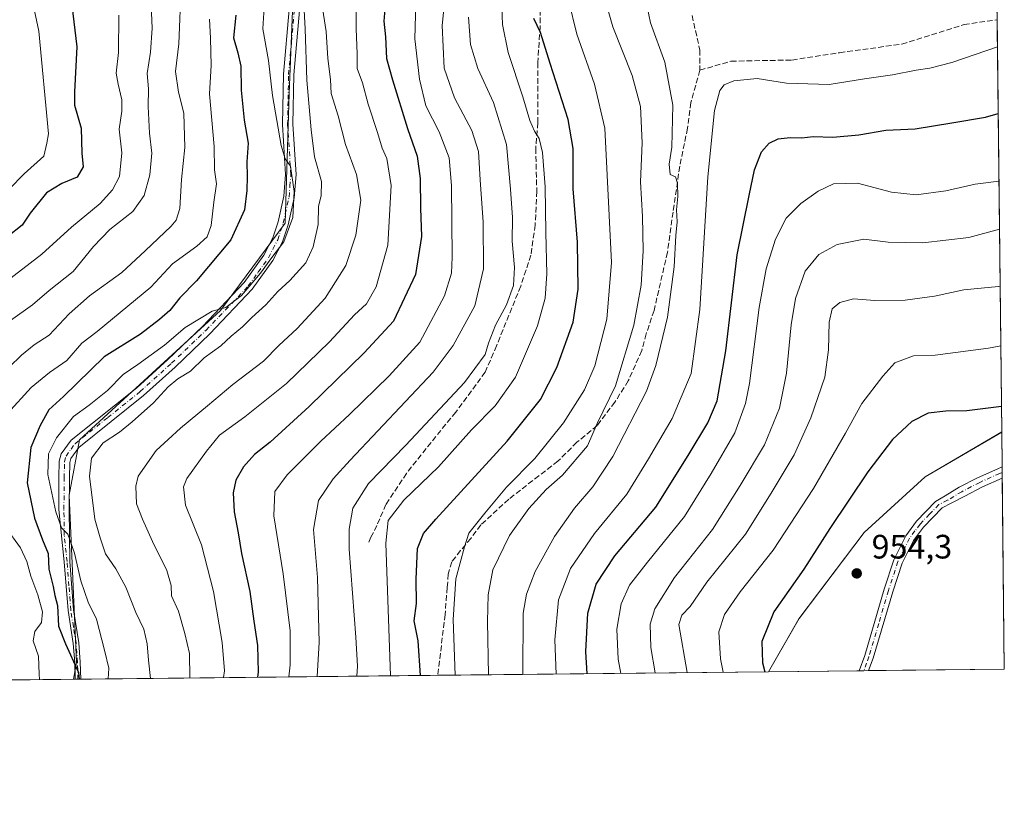
# Model space of a CAD drawing. Units: metres. Extents: x 573435 to 576877, y 4719557 to 4721918.
# Drawn here: x 576585 to 576877, y 4719568 to 4719797 of the extents above; entities that cross this region are included whole.
import ezdxf

# ---------------------------------------------------------------- set-up
doc = ezdxf.new("R2010")
doc.units = ezdxf.units.M
doc.header["$MEASUREMENT"] = 0
doc.linetypes.add('DGN Style 3', pattern=[2.307223458686699, 1.648016756204785, -0.6592067024819142])
doc.linetypes.add('DGN Style 4', pattern=[2.6384748266838614, 1.318413404963828, -0.6592067024819142, 0.001648016756204785, -0.6592067024819142])
for name, color, linetype, lineweight in [('Arbolado forestal CxS', 92, 'Continuous', 0), ('Camino Cxs', 7, 'Continuous', 0), ('Camino eje', 30, 'DGN Style 4', 13), ('Comarca CxS', 21, 'Continuous', 0), ('Comunidad Autónoma CxS', 142, 'Continuous', 0), ('Cultivos leñosos CxS', 92, 'Continuous', 0), ('Curva de nivel maestra', 30, 'Continuous', 30), ('Curva de nivel normal', 30, 'Continuous', 0), ('Matorral CxS', 135, 'Continuous', 0), ('Municipio', 91, 'Continuous', 13), ('Municipio CxS', 4, 'Continuous', 0), ('Provincia CxS', 1, 'Continuous', 0), ('Punto de cota en terreno', 7, 'Continuous', 0), ('Rótulo de punto de cota en terreno', 7, 'Continuous', 0), ('Senda', 7, 'DGN Style 3', 0)]:
    doc.layers.add(name, color=color, linetype=linetype, lineweight=lineweight)
doc.styles.add('Style-Arial', font='txt')

# ---------------------------------------------------------------- blocks, each defined once
blk = doc.blocks.new('*U9')
at = {"layer": 'Arbolado forestal CxS', "color": 92, "linetype": 'Continuous', "lineweight": 0}
blk.add_polyline3d([(576867.7795000002, 4720406.801300001, 691.4036999999954), (576872.5670999996, 4719974.3488, 846.9435999999987), (576830.6382999998, 4719974.349500001, 852.6540999999999), (576805.8585000001, 4719978.854900001, 856.3649000000006), (576773.1958999997, 4719995.749500001, 860.9330999999949), (576768.7175000003, 4719996.0131, 861.6426999999967), (576754.0481000004, 4719996.876700001, 863.1535000000005), (576720.2578999996, 4719976.6041, 866.772100000002), (576669.5711000003, 4719921.4165, 874.1616000000067), (576659.4341000002, 4719916.911499999, 873.845100000006), (576659.4335000003, 4719891.007300001, 870.9734000000027), (576667.3173000002, 4719829.061699999, 860.6258999999991), (576665.0632999997, 4719775.000499999, 856.8271999999997), (576663.9364999998, 4719736.7071, 854.4959999999993), (576644.7880999995, 4719710.803300001, 854.5669999999956), (576603.1124999998, 4719672.510500001, 857.3377999999939), (576599.9863, 4719656.146500001, 856.2026000000042), (576602.2373000003, 4719606.590100001, 849.9333000000044), (576601.3251999998, 4719601.665200001, 849.3341999999976), (576236.7463999996, 4719597.712900001, 758.6251000000047)], dxfattribs=at)
blk = doc.blocks.new('5PATER')
at = {"layer": 'Cultivos leñosos CxS', "linetype": 'Continuous', "lineweight": 0}
h = blk.add_hatch(color=51, dxfattribs=at)
edge = h.paths.add_edge_path()
edge.add_ellipse((0, 0), major_axis=(-0.1095731443231308, -0.1110710700762829), ratio=0.9994222409660322, start_angle=0, end_angle=360)

msp = doc.modelspace()

# ---------------------------------------------------------------- linework, layer by layer
at = {"layer": 'Arbolado forestal CxS', "color": 92, "linetype": 'Continuous', "lineweight": 0, "extrusion": (-0.003300745470855679, 0.2981227525616418, 0.9545218329008545), "elevation": 1406050.469878481, "flags": 128}
msp.add_lwpolyline([(-629092.4630526409, -4498537.92551702), (-629092.4630526409, -4498503.367039146)], dxfattribs=at)
at = {"layer": 'Arbolado forestal CxS', "color": 92, "linetype": 'Continuous', "lineweight": 0, "extrusion": (-0.003003622460021336, 0.2713057390537112, 0.9624885319881155), "elevation": 1279658.324694972, "flags": 128}
msp.add_lwpolyline([(-629088.7927641874, -4536076.460668957), (-629088.7927641874, -4535949.65689445)], dxfattribs=at)
at = {"layer": 'Arbolado forestal CxS', "color": 92, "linetype": 'Continuous', "lineweight": 0, "extrusion": (-0.2414166753564823, -0.002617132774026114, 0.9704180230580357), "elevation": -150728.7899189894, "flags": 128}
msp.add_lwpolyline([(-4713073.951038743, 609363.9730729235), (-4713073.951038743, 608988.2584699232)], dxfattribs=at)
at = {"layer": 'Arbolado forestal CxS', "color": 92, "linetype": 'Continuous', "lineweight": 0, "extrusion": (-0.3709125069569335, -0.003983266414555776, 0.9286592732383571), "elevation": -231879.3317667862, "flags": 128}
msp.add_lwpolyline([(-4713137.714887723, 582816.5576493884), (-4713137.714887723, 582816.0462375095)], dxfattribs=at)
at = {"layer": 'Arbolado forestal CxS', "color": 92, "linetype": 'Continuous', "lineweight": 0, "extrusion": (-0.3729190603634507, -0.00407236765066608, 0.9278549403001305), "elevation": -233457.5197158074, "flags": 128}
msp.add_lwpolyline([(-4713024.027322952, 583106.6906320768), (-4713024.027322952, 583105.8122096439)], dxfattribs=at)
at = {"layer": 'Arbolado forestal CxS', "color": 92, "linetype": 'Continuous', "lineweight": 0, "extrusion": (-0.3840097993263293, -0.004193481961174352, 0.9233194943953007), "elevation": -240427.93456395, "flags": 128}
msp.add_lwpolyline([(-4713024.026146322, 580268.2741561616), (-4713024.026146322, 580267.3914188221)], dxfattribs=at)
at = {"layer": 'Arbolado forestal CxS', "color": 92, "linetype": 'Continuous', "lineweight": 0, "extrusion": (-0.4363813066872919, -0.004730204609024636, 0.8997493986317794), "elevation": -273178.6815341264, "flags": 128}
msp.add_lwpolyline([(-4713074.6514566, 565283.8272620069), (-4713074.651456601, 565166.4095608136)], dxfattribs=at)
at = {"layer": 'Arbolado forestal CxS', "color": 92, "linetype": 'Continuous', "lineweight": 0, "extrusion": (-0.4461383160203584, -0.004836209962718699, 0.8949509562270523), "elevation": -279310.2659555654, "flags": 128}
msp.add_lwpolyline([(-4713074.309327823, 562391.6008899125), (-4713074.309327822, 562282.311385813)], dxfattribs=at)
at = {"layer": 'Arbolado forestal CxS', "color": 92, "linetype": 'Continuous', "lineweight": 0}
msp.add_polyline3d([(576872.5670999996, 4719974.3488, 846.9435999999987), (576875.8827999998, 4719674.855000001, 951.8736000000064), (576853.2801000001, 4719661.6303, 953.8660999999993), (576835.1794999996, 4719645.139699999, 952.633799999996), (576815.9294999996, 4719619.610099999, 952.4594999999972), (576806.8734999998, 4719603.8935, 950.1935999999987), (576601.3251999998, 4719601.665200001, 849.3341999999976), (576602.2373000003, 4719606.590100001, 849.9333000000044), (576599.9863, 4719656.146500001, 856.2026000000042), (576603.1124999998, 4719672.510500001, 857.3377999999939), (576644.7880999995, 4719710.803300001, 854.5669999999956), (576663.9364999998, 4719736.7071, 854.4959999999993), (576665.0632999997, 4719775.000499999, 856.8271999999997), (576667.3173000002, 4719829.061699999, 860.6258999999991), (576659.4335000003, 4719891.007300001, 870.9734000000027), (576659.4341000002, 4719916.911499999, 873.845100000006), (576669.5711000003, 4719921.4165, 874.1616000000067), (576720.2578999996, 4719976.6041, 866.772100000002), (576754.0481000004, 4719996.876700001, 863.1535000000005), (576768.7175000003, 4719996.0131, 861.6426999999967), (576773.1958999997, 4719995.749500001, 860.9330999999949), (576805.8585000001, 4719978.854900001, 856.3649000000006), (576830.6382999998, 4719974.349500001, 852.6540999999999)], close=True, dxfattribs=at)
for points in [[(576872.5670999996, 4719974.3488, 846.9435999999987), (576830.6382999998, 4719974.349500001, 852.6540999999999), (576805.8585000001, 4719978.854900001, 856.3649000000006), (576773.1958999997, 4719995.749500001, 860.9330999999949), (576768.7175000003, 4719996.0131, 861.6426999999967), (576754.0481000004, 4719996.876700001, 863.1535000000005), (576720.2578999996, 4719976.6041, 866.772100000002), (576669.5711000003, 4719921.4165, 874.1616000000067), (576659.4341000002, 4719916.911499999, 873.845100000006), (576659.4335000003, 4719891.007300001, 870.9734000000027), (576667.3173000002, 4719829.061699999, 860.6258999999991), (576665.0632999997, 4719775.000499999, 856.8271999999997), (576663.9364999998, 4719736.7071, 854.4959999999993), (576644.7880999995, 4719710.803300001, 854.5669999999956), (576603.1124999998, 4719672.510500001, 857.3377999999939), (576599.9863, 4719656.146500001, 856.2026000000042), (576602.2373000003, 4719606.590100001, 849.9333000000044), (576601.3252999998, 4719601.665300001, 849.3341999999976)], [(576872.5670999996, 4719974.3488, 846.9435999999987), (576830.6382999998, 4719974.349500001, 852.6540999999999), (576805.8585000001, 4719978.854900001, 856.3649000000006), (576773.1958999997, 4719995.749500001, 860.9330999999949), (576768.7175000003, 4719996.0131, 861.6426999999967), (576754.0481000004, 4719996.876700001, 863.1535000000005), (576720.2578999996, 4719976.6041, 866.772100000002), (576669.5711000003, 4719921.4165, 874.1616000000067), (576659.4341000002, 4719916.911499999, 873.845100000006), (576659.4335000003, 4719891.007300001, 870.9734000000027), (576667.3173000002, 4719829.061699999, 860.6258999999991), (576665.0632999997, 4719775.000499999, 856.8271999999997), (576663.9364999998, 4719736.7071, 854.4959999999993), (576644.7880999995, 4719710.803300001, 854.5669999999956), (576603.1124999998, 4719672.510500001, 857.3377999999939), (576599.9863, 4719656.146500001, 856.2026000000042), (576602.2373000003, 4719606.590100001, 849.9333000000044), (576601.3252999998, 4719601.665300001, 849.3341999999976)], [(576875.8827999998, 4719674.855000001, 951.8736000000064), (576853.2801000001, 4719661.6303, 953.8660999999993), (576835.1794999996, 4719645.139699999, 952.633799999996), (576815.9294999996, 4719619.610099999, 952.4594999999972), (576806.8734999998, 4719603.8936, 950.1935999999987)]]:
    msp.add_polyline3d(points, dxfattribs=at)
at = {"layer": 'Camino Cxs', "color": 7, "linetype": 'Continuous', "lineweight": 0, "extrusion": (0.0003849210281449393, -0.03472611916469876, 0.9993967923120233), "elevation": -162720.9177255669, "flags": 128}
msp.add_lwpolyline([(629152.3821102903, 4710170.817666215), (629152.3821102903, 4710167.47744631)], dxfattribs=at)
at = {"layer": 'Camino Cxs', "color": 7, "linetype": 'Continuous', "lineweight": 0, "extrusion": (-0.6742147965770495, -0.007486679954603555, 0.7384973647209753), "elevation": -423455.8903389393, "flags": 128}
msp.add_lwpolyline([(-4712908.359359387, 465072.3086288404), (-4712908.359359387, 465070.1013081787)], dxfattribs=at)
at = {"layer": 'Camino Cxs', "color": 7, "linetype": 'Continuous', "lineweight": 0, "extrusion": (0.3894859753572524, 0.004228402951931443, 0.9210226900616977), "elevation": 245506.0579581551, "flags": 128}
msp.add_lwpolyline([(4713064.131150615, -578064.4447062158), (4713064.131150615, -578061.4042110763)], dxfattribs=at)
at = {"layer": 'Camino Cxs', "color": 7, "linetype": 'Continuous', "lineweight": 0}
for points in [[(576668.1700999998, 4719799.620100001, 865.7951999999933), (576666.4700999996, 4719780.5801, 864.0522999999957), (576666.1801000005, 4719765.950099999, 865.2559000000037), (576667.1601, 4719751.050100001, 863.7372000000032), (576666.5900999998, 4719744.1801, 863.0338000000047), (576664.8501000004, 4719736.220100001, 862.1671999999963), (576663.1300999997, 4719731.120100001, 862.790599999993), (576660.3000999996, 4719725.590100001, 864.7504000000046), (576654.2001, 4719717.090100001, 864.6551000000036), (576641.6401000004, 4719703.9001, 865.9562000000006), (576631.3501000004, 4719694.0801, 865.2342000000064), (576622.0100999996, 4719685.620100001, 866.547200000001), (576602.8800999997, 4719670.300100001, 863.2210000000051), (576600.5100999996, 4719667.050100001, 862.7501000000049), (576600.1700999998, 4719665.790100001, 862.2164000000049), (576600.0900999998, 4719661.2301, 861.8701000000001), (576600.0201000003, 4719652.030099999, 861.4484999999986), (576600.2100999998, 4719636.540100001, 859.8396000000067), (576601.2901, 4719622.190099999, 857.6113000000041), (576602.8701, 4719612.440099999, 859.0203999999941), (576603.3201000001, 4719606.710100001, 856.532800000001), (576603.4301000005, 4719601.690099999, 856.9040999999999), (576603.4301000005, 4719601.687999999, 856.9040999999999), (576601.8000999996, 4719601.670299999, 855.4156999999979), (576601.6901000004, 4719606.630100001, 854.9406000000017), (576601.2500999998, 4719612.2501, 856.9566999999952), (576599.6801000005, 4719622.0001, 855.922900000005), (576598.5900999998, 4719636.420100001, 857.4726999999986), (576596.9301000005, 4719651.880100001, 857.8411999999954), (576597.0000999998, 4719661.270099999, 857.920299999998), (576597.0900999998, 4719666.2301, 858.4480999999943), (576597.6801000005, 4719668.4101, 858.748900000006), (576600.6201, 4719672.450099999, 859.6015999999945), (576620.0100999996, 4719687.970100001, 861.7407999999997), (576629.2500999998, 4719696.340100001, 860.2105000000012), (576639.4600999998, 4719706.0801, 860.5341999999946), (576651.8201000001, 4719719.0601, 859.5084000000062), (576657.6501000002, 4719727.200099999, 859.5133999999963), (576660.2801000001, 4719732.3201, 859.438500000004), (576661.8701, 4719737.050100001, 857.7988999999944), (576663.5301000001, 4719744.640100001, 859.0475000000006), (576664.0601000004, 4719751.0801, 859.8399000000064), (576663.0900999998, 4719765.880100001, 861.7706999999937), (576663.3800999997, 4719780.7501, 859.4250999999931), (576665.1001000004, 4719799.950099999, 863.2939000000043)], [(576601.8000999996, 4719601.670299999, 855.4156999999979), (576601.6901000004, 4719606.630100001, 854.9406000000017), (576601.2500999998, 4719612.2501, 856.9566999999952), (576599.6801000005, 4719622.0001, 855.922900000005), (576598.5900999998, 4719636.420100001, 857.4726999999986), (576596.9301000005, 4719651.880100001, 857.8411999999954), (576597.0000999998, 4719661.270099999, 857.920299999998), (576597.0900999998, 4719666.2301, 858.4480999999943), (576597.6801000005, 4719668.4101, 858.748900000006), (576600.6201, 4719672.450099999, 859.6015999999945), (576620.0100999996, 4719687.970100001, 861.7407999999997), (576629.2500999998, 4719696.340100001, 860.2105000000012), (576639.4600999998, 4719706.0801, 860.5341999999946), (576651.8201000001, 4719719.0601, 859.5084000000062), (576657.6501000002, 4719727.200099999, 859.5133999999963), (576660.2801000001, 4719732.3201, 859.438500000004), (576661.8701, 4719737.050100001, 857.7988999999944), (576663.5301000001, 4719744.640100001, 859.0475000000006), (576664.0601000004, 4719751.0801, 859.8399000000064), (576663.0900999998, 4719765.880100001, 861.7706999999937), (576663.3800999997, 4719780.7501, 859.4250999999931), (576665.1001000004, 4719799.950099999, 863.2939000000043)], [(576668.1700999998, 4719799.620100001, 865.7951999999933), (576666.4700999996, 4719780.5801, 864.0522999999957), (576666.1801000005, 4719765.950099999, 865.2559000000037), (576667.1601, 4719751.050100001, 863.7372000000032), (576666.5900999998, 4719744.1801, 863.0338000000047), (576664.8501000004, 4719736.220100001, 862.1671999999963), (576663.1300999997, 4719731.120100001, 862.790599999993), (576660.3000999996, 4719725.590100001, 864.7504000000046), (576654.2001, 4719717.090100001, 864.6551000000036), (576641.6401000004, 4719703.9001, 865.9562000000006), (576631.3501000004, 4719694.0801, 865.2342000000064), (576622.0100999996, 4719685.620100001, 866.547200000001), (576602.8800999997, 4719670.300100001, 863.2210000000051), (576600.5100999996, 4719667.050100001, 862.7501000000049), (576600.1700999998, 4719665.790100001, 862.2164000000049), (576600.0900999998, 4719661.2301, 861.8701000000001), (576600.0201000003, 4719652.030099999, 861.4484999999986), (576600.2100999998, 4719636.540100001, 859.8396000000067), (576601.2901, 4719622.190099999, 857.6113000000041), (576602.8701, 4719612.440099999, 859.0203999999941), (576603.3201000001, 4719606.710100001, 856.532800000001), (576603.4301000005, 4719601.6884, 856.903999999995)], [(576833.7216999996, 4719604.1845, 956.5724999999949), (576835.3602, 4719608.720100001, 956.4179000000004), (576841.1300999997, 4719628.3101, 954.5595999999933), (576843.9700999996, 4719637.020099999, 954.0531999999948), (576847.5000999998, 4719644.120100001, 953.967499999999), (576850.7301000003, 4719648.440099999, 953.985400000005), (576856.3400999998, 4719654.270099999, 953.8797999999952), (576859.1275000004, 4719655.962099999, 953.7691000000051), (576863.3515, 4719658.496300001, 953.6201000000001), (576868.7232999997, 4719661.2897, 953.4603999999963), (576874.7012, 4719663.958500001, 953.3058000000019), (576875.9972000001, 4719664.513900001, 953.2378999999928)], [(576876.0341999996, 4719661.175899999, 953.1218999999984), (576870.2346999999, 4719658.5869, 953.321299999996), (576865.0232999995, 4719655.876900001, 953.4688000000025), (576860.9682999998, 4719653.744700001, 953.5947000000016), (576858.2911, 4719652.441500001, 953.6800999999978), (576852.7401000002, 4719646.7301, 953.790599999993), (576849.7500999998, 4719642.7401, 953.7918000000063), (576846.4101, 4719636.020099999, 953.8142999999982), (576843.6401000004, 4719627.530099999, 953.9670999999945), (576837.8501000004, 4719607.9101, 954.9768999999943), (576836.5219000002, 4719604.2149, 955.3882000000013)]]:
    msp.add_polyline3d(points, dxfattribs=at)
msp.add_polyline3d([(576836.5219000002, 4719604.2149, 955.3882000000013), (576833.7216999996, 4719604.1845, 956.5724999999949), (576835.3602, 4719608.720100001, 956.4179000000004), (576841.1300999997, 4719628.3101, 954.5595999999933), (576843.9700999996, 4719637.020099999, 954.0531999999948), (576847.5000999998, 4719644.120100001, 953.967499999999), (576850.7301000003, 4719648.440099999, 953.985400000005), (576856.3400999998, 4719654.270099999, 953.8797999999952), (576859.1275000004, 4719655.962099999, 953.7691000000051), (576863.3515, 4719658.496300001, 953.6201000000001), (576868.7232999997, 4719661.2897, 953.4603999999963), (576874.7012, 4719663.958500001, 953.3058000000019), (576875.9972999999, 4719664.513900001, 953.2378999999928), (576876.0341999996, 4719661.175899999, 953.1218999999984), (576870.2346999999, 4719658.5869, 953.321299999996), (576865.0232999995, 4719655.876900001, 953.4688000000025), (576860.9682999998, 4719653.744700001, 953.5947000000016), (576858.2911, 4719652.441500001, 953.6800999999978), (576852.7401000002, 4719646.7301, 953.790599999993), (576849.7500999998, 4719642.7401, 953.7918000000063), (576846.4101, 4719636.020099999, 953.8142999999982), (576843.6401000004, 4719627.530099999, 953.9670999999945), (576837.8501000004, 4719607.9101, 954.9768999999943)], close=True, dxfattribs=at)
at = {"layer": 'Camino eje', "color": 30, "linetype": 'DGN Style 4', "lineweight": 13}
for points in [[(576602.6151000002, 4719601.679199999, 855.8941000000051), (576602.6151000002, 4719601.6801, 855.8941000000051), (576602.5050999997, 4719606.670100001, 855.4217000000064), (576602.0601000004, 4719612.345100001, 858.1051000000008), (576601.2701000003, 4719617.220100001, 856.4692000000069), (576600.4851000002, 4719622.095100001, 856.7697999999947), (576599.9401000004, 4719629.3051, 858.2691999999952), (576599.4001000002, 4719636.4801, 858.6569000000019), (576598.5701000001, 4719644.210100001, 858.2556000000042), (576598.4751000004, 4719651.9551, 859.1938999999984), (576598.5450999998, 4719661.2501, 859.609500000006), (576598.6300999997, 4719666.0101, 860.1171999999933), (576599.0950999996, 4719667.7301, 860.7727000000014), (576600.5651000004, 4719669.7501, 861.355899999995), (576601.7500999998, 4719671.3751, 861.218399999998), (576611.4451000001, 4719679.1351, 864.1612000000023), (576621.0100999996, 4719686.795100001, 864.182799999995), (576630.3000999996, 4719695.210100001, 862.8053999999975), (576640.5500999996, 4719704.9901, 863.1790999999939), (576653.0100999996, 4719718.075099999, 861.7859000000027), (576655.9250999996, 4719722.145099999, 862.2878000000056), (576658.9751000004, 4719726.395099999, 862.2019), (576660.2901, 4719728.9551, 861.9140000000043), (576661.7050999999, 4719731.720100001, 860.8276000000042), (576662.5651000004, 4719734.270099999, 859.4858999999997), (576663.3601000002, 4719736.6351, 859.4241000000038), (576665.0601000004, 4719744.4101, 861.0050000000047), (576665.3251, 4719747.630100001, 861.6741999999941), (576665.6101000002, 4719751.065099999, 861.7902000000032), (576664.6350999996, 4719765.915100001, 863.517200000002), (576664.7801000001, 4719773.350099999, 862.5546000000032), (576664.9250999996, 4719780.665100001, 861.7356000000001), (576665.7851, 4719790.265100001, 863.3868999999978), (576666.6350999996, 4719799.7851, 864.2590999999958)], [(576876.0152000003, 4719662.889699999, 953.1824000000053), (576875.3022999996, 4719662.584100001, 953.2017999999954), (576869.3756999997, 4719659.938300001, 953.3953000000038), (576864.0839000001, 4719657.186699999, 953.5532999999997), (576859.8507000003, 4719654.646700001, 953.6828999999999), (576857.2851, 4719653.360099999, 953.7694999999949), (576854.5401, 4719650.5001, 953.8335999999982), (576851.7351000002, 4719647.585100001, 953.8825999999973), (576850.2401000002, 4719645.590100001, 953.8923999999971), (576848.6250999998, 4719643.4301, 953.8764999999986), (576845.1901000004, 4719636.520099999, 953.9284000000043), (576842.3850999996, 4719627.920100001, 953.9723999999987), (576839.5000999998, 4719618.1251, 954.9532999999938), (576836.6051000003, 4719608.315099999, 955.547399999996), (576835.9401000004, 4719606.465100001, 955.837400000004), (576835.1217999998, 4719604.1997, 955.9820000000036)]]:
    msp.add_polyline3d(points, dxfattribs=at)
at = {"layer": 'Comarca CxS', "color": 21, "linetype": 'Continuous', "lineweight": 0, "flags": 128}
msp.add_lwpolyline([(574596.7785301993, 4719579.934590847), (573459.8900005533, 4719567.609982769), (573439.0015605355, 4721543.12181467), (573435.4300005537, 4721880.899982747), (573813.0817095588, 4721884.995350295), (576851.0500005785, 4721917.939982748), (576870.4279790767, 4720167.573568078), (576875.8829847822, 4719674.835959751), (576876.6600005792, 4719604.649982771), (576806.8762645137, 4719603.89348187), (575596.1745474102, 4719590.768691029)], close=True, dxfattribs=at)
at = {"layer": 'Comunidad Autónoma CxS', "color": 142, "linetype": 'Continuous', "lineweight": 0, "flags": 128}
msp.add_lwpolyline([(574596.7785301993, 4719579.934590847), (573459.8900005533, 4719567.609982769), (573439.0015605355, 4721543.12181467), (573435.4300005537, 4721880.899982747), (573813.0817095588, 4721884.995350295), (576851.0500005785, 4721917.939982748), (576870.4279790767, 4720167.573568078), (576875.8829847822, 4719674.835959751), (576876.6600005792, 4719604.649982771), (576806.8762645137, 4719603.89348187), (575596.1745474102, 4719590.768691029)], close=True, dxfattribs=at)
at = {"layer": 'Curva de nivel maestra', "color": 30, "linetype": 'Continuous', "lineweight": 30, "flags": 128}
for points, elevation in [([(576581.2300000004, 4719870.860099999), (576588.4299999997, 4719850.550100001), (576595.0700000003, 4719829.620100001), (576599.9299999997, 4719808.6801), (576602.2999999998, 4719788.8301), (576601.6100000005, 4719775.550100001), (576601.6100000005, 4719771.5801), (576603.5300000003, 4719764.8101), (576603.8099999996, 4719757.340100001), (576604.1699999999, 4719753.360099999), (576602.3700000001, 4719750.2401), (576597.8099999996, 4719748.420100001), (576593.2800000003, 4719745.620100001), (576588.5199999996, 4719739.5801), (576586.0800000001, 4719736.090100001), (576581.8600000005, 4719732.690099999)], 825), ([(576693.4800000004, 4719801.1601), (576693.1399999997, 4719796.4901), (576693.6100000005, 4719791.8201), (576693.8799999999, 4719785.370100001), (576695.6799999997, 4719779.050100001), (576700.0700000003, 4719764.710100001), (576702.9299999997, 4719756.4901), (576703.8799999999, 4719749.860099999), (576703.9900000002, 4719741.110099999), (576704.2300000004, 4719732.7601), (576702.4400000004, 4719721.4901), (576695.9600000001, 4719707.640100001), (576687.2999999998, 4719698.280099999), (576671.0300000003, 4719682.4101), (576659.4500000002, 4719671.880100001), (576654.8600000005, 4719668.170100001), (576651.5599999996, 4719664.5001), (576649.3300000001, 4719660.620100001), (576648.5199999996, 4719656.8201), (576648.8099999996, 4719651.2401), (576650.0099999999, 4719644.9901), (576650.9699999997, 4719638.880100001), (576653.4299999997, 4719627.690099999), (576654.6500000004, 4719618.880100001), (576655.7800000003, 4719611.690099999), (576655.9299999997, 4719603.7401), (576655.7577000001, 4719602.2555)], 875), ([(576649.29, 4719798.200099999), (576648.6200000001, 4719791.4801), (576649.9299999997, 4719787.120100001), (576650.7599999999, 4719783.110099999), (576650.9000000004, 4719776.040100001), (576651.7999999998, 4719767.1501), (576652.9600000001, 4719760.390100001), (576652.54, 4719754.800100001), (576652.7199999997, 4719750.4901), (576652.5300000003, 4719746.360099999), (576651.8899999997, 4719740.620100001), (576647.8600000005, 4719731.780099999), (576637.7199999997, 4719719.5701), (576632.7100000001, 4719714.5801), (576629.7699999996, 4719710.8301), (576626.7000000002, 4719708.170100001), (576621.0899999999, 4719703.8301), (576610.3899999997, 4719697.120100001), (576598.3799999999, 4719685.340100001), (576593.9800000004, 4719681.4301), (576591.4199999999, 4719676.7301), (576588.6500000004, 4719670.2301), (576587.6399999997, 4719659.790100001), (576589.7699999996, 4719649.380100001), (576592.1399999997, 4719642.9301), (576593.7599999999, 4719638.890100001), (576594.0099999999, 4719634.2601), (576595.2699999996, 4719629.1601), (576595.79, 4719626.450099999), (576596.6100000005, 4719623.4901), (576596.8300000001, 4719617.4101), (576598.9600000001, 4719612.190099999), (576602.7699999996, 4719603.700099999), (576602.9803999999, 4719601.683300001)], 850), ([(576703.9291000003, 4719602.7777), (576703.29, 4719613.0801), (576702.1299999999, 4719618.9901), (576702.7300000004, 4719624.120100001), (576702.6799999997, 4719631.300100001), (576703.0199999996, 4719640.350099999), (576704.8700000001, 4719644.780099999), (576708.5199999996, 4719649.090100001), (576729.6200000001, 4719672.1801), (576739.4800000004, 4719684.460100001), (576744.2800000003, 4719693.970100001), (576749.1100000005, 4719707.380100001), (576750.6200000001, 4719717.1601), (576750.3600000005, 4719731.0001), (576749.0800000001, 4719746.780099999), (576749.0999999996, 4719758.7601), (576747.6699999999, 4719767.390100001), (576742.3099999996, 4719783.9101), (576739.5, 4719793.110099999), (576737.4800000004, 4719797.290100001)], 900), ([(576753.2862, 4719603.312799999), (576752.8200000003, 4719609.840100001), (576753.4299999997, 4719621.2301), (576755.9000000004, 4719629.800100001), (576761.4299999997, 4719638.190099999), (576773.54, 4719652.640100001), (576783.0999999996, 4719667.920100001), (576788.9500000002, 4719677.530099999), (576791.7100000001, 4719684.120100001), (576794.29, 4719698.920100001), (576797.6200000001, 4719727.2501), (576801.1600000003, 4719744.8201), (576802.7300000004, 4719752.4901), (576804.8499999996, 4719757.8201), (576807.0800000001, 4719760.380100001), (576809.7999999998, 4719761.6601), (576813.3099999996, 4719762.0701), (576816.75, 4719761.950099999), (576820.1600000003, 4719762.280099999), (576825.9500000002, 4719762.140100001), (576833.6200000001, 4719762.840100001), (576841.6200000001, 4719764.190099999), (576850.29, 4719764.5701), (576861.1200000001, 4719766.360099999), (576871.1100000005, 4719768.020099999), (576874.8392000003, 4719769.114200001)], 925), ([(576875.7997000003, 4719682.359099999), (576865.6200000001, 4719681.0701), (576859.3300000001, 4719681.0001), (576854.1299999999, 4719680.460100001), (576849.29, 4719677.960100001), (576843.6100000005, 4719672.610099999), (576836.29, 4719663.090100001), (576825.0700000003, 4719646.3201), (576817.3200000003, 4719634.280099999), (576808.4500000002, 4719621.620100001), (576804.9600000001, 4719612.8301), (576805.1299999999, 4719606.5001), (576805.7735000001, 4719603.8817)], 950), ([(576655.7577000001, 4719602.2555), (576655.7577000001, 4719602.2553)], 875)]:
    msp.add_lwpolyline(points, dxfattribs=dict(at, elevation=elevation))
at = {"layer": 'Curva de nivel normal', "color": 30, "linetype": 'Continuous', "lineweight": 0, "flags": 128}
for points, elevation in [([(576581.2699999996, 4719833.2501), (576585.7599999999, 4719818.5701), (576591.0300000003, 4719793.540100001), (576593.9299999997, 4719763.120100001), (576593.4199999999, 4719760.300100001), (576592.4900000002, 4719756.5001), (576586.7100000001, 4719751.300100001), (576582.3099999996, 4719746.710100001)], 820), ([(576702.7800000003, 4719808.7401), (576702.2599999999, 4719791.1801), (576703.6500000004, 4719779.280099999), (576705.4900000002, 4719771.350099999), (576709.4800000004, 4719763.6801), (576712.4600000001, 4719756.040100001), (576713.1200000001, 4719747.8201), (576713.3600000005, 4719726.5601), (576713.0899999999, 4719721.870100001), (576711.0999999996, 4719715.1601), (576703.75, 4719701.4001), (576694.6399999997, 4719691.5101), (576682.9900000002, 4719680.020099999), (576674.4699999997, 4719672.100099999), (576664.4900000002, 4719662.1601), (576660.8700000001, 4719657.220100001), (576660.54, 4719650.0101), (576663.3200000003, 4719632.840100001), (576665.4000000004, 4719616.040100001), (576665.3899999997, 4719605.950099999), (576664.9863, 4719602.3553)], 880), ([(576711.7199999997, 4719808.870100001), (576710.3499999996, 4719795.190099999), (576711, 4719782.5801), (576714.0199999996, 4719773.7301), (576719.1200000001, 4719764.0801), (576721.1299999999, 4719757.840100001), (576721.5800000001, 4719749.4801), (576722.4800000004, 4719737.0101), (576722.5999999996, 4719723.130100001), (576719.9800000004, 4719712.200099999), (576713.6600000003, 4719700.4801), (576707.7199999997, 4719692.5601), (576683.0999999996, 4719666.530099999), (576678.0700000003, 4719661.030099999), (576673.7400000002, 4719654.530099999), (576672.3200000003, 4719645.960100001), (576673.5099999999, 4719631.7401), (576673.9400000004, 4719612.5801), (576673.4205, 4719602.446699999)], 885), ([(576633.1600000003, 4719807.1601), (576632.4600000001, 4719789.7301), (576631.5199999996, 4719781.5601), (576632.3700000001, 4719775.470100001), (576633.9100000003, 4719769.2601), (576634.1900000004, 4719759.040100001), (576633.2199999997, 4719749.600099999), (576632.7999999998, 4719741.040100001), (576631.6699999999, 4719737.5601), (576630.2000000002, 4719735.790100001), (576622.4900000002, 4719728.4301), (576615.5800000001, 4719722.050100001), (576606, 4719715.1601), (576599.9800000004, 4719709.8101), (576594.0899999999, 4719703.5001), (576589.6399999997, 4719700.640100001), (576585.8899999997, 4719697.640100001), (576582.2800000003, 4719694.020099999)], 840), ([(576685, 4719806.8201), (576684.9600000001, 4719794.1601), (576685.2599999999, 4719786.8201), (576685.2599999999, 4719782.4901), (576686.8399999999, 4719778.1601), (576688.5199999996, 4719771.840100001), (576691.2300000004, 4719763.540100001), (576692.5899999999, 4719758.840100001), (576694, 4719755.8201), (576695.3200000003, 4719747.8201), (576694.2599999999, 4719730.1601), (576690.8399999999, 4719717.8301), (576688, 4719712.8301), (576684.4100000003, 4719709.5001), (576677.0099999999, 4719701.5001), (576664.3499999996, 4719689.170100001), (576652.0300000003, 4719679.360099999), (576644.54, 4719673.890100001), (576640.5999999996, 4719669.200099999), (576634.7999999998, 4719661.100099999), (576633.8799999999, 4719658.5801), (576634.4800000004, 4719653.200099999), (576639.1299999999, 4719641.440099999), (576642.7000000002, 4719627.6601), (576645.2999999998, 4719612.5001), (576645.9900000002, 4719604.200099999), (576645.7240000004, 4719602.146500001)], 870), ([(576758.1900000004, 4719804.1601), (576760.9000000004, 4719794.8101), (576766.5700000003, 4719780.380100001), (576769.0199999996, 4719771.200099999), (576769.4800000004, 4719760.420100001), (576769.0300000003, 4719748.860099999), (576769.6600000003, 4719738.640100001), (576769.79, 4719728.4901), (576769.1900000004, 4719718.3301), (576767.0300000003, 4719706.460100001), (576761.6600000003, 4719688.5001), (576756.2199999997, 4719677.390100001), (576753.3099999996, 4719670.7301), (576745.9800000004, 4719662.0601), (576741.1699999999, 4719657.8301), (576735.9699999997, 4719652.170100001), (576730.3200000003, 4719644.170100001), (576725.4000000004, 4719634.050100001), (576724.0099999999, 4719626.630100001), (576723.75, 4719618.770099999), (576724.0517999995, 4719602.9956)], 910), ([(576770, 4719805.520099999), (576771.9600000001, 4719795.9801), (576776.2199999997, 4719784.360099999), (576778.5999999996, 4719771.620100001), (576778.3099999996, 4719759.1801), (576777.54, 4719754.0801), (576777.8600000005, 4719751.110099999), (576779.3499999996, 4719750.390100001), (576780.0099999999, 4719748.4901), (576780.0700000003, 4719744.5601), (576779.6399999997, 4719740.5701), (576779.8499999996, 4719737.090100001), (576779.4400000004, 4719733.0601), (576778.9500000002, 4719723.780099999), (576777.0499999998, 4719708.8301), (576773.54, 4719694.5701), (576770.8499999996, 4719686.940099999), (576760.9000000004, 4719667.590100001), (576754.8899999997, 4719658.620100001), (576749.5199999996, 4719652.280099999), (576743.5499999998, 4719643.970100001), (576737.9000000004, 4719633.530099999), (576735.2800000003, 4719626.8301), (576734.3200000003, 4719621.210100001), (576734.1829000004, 4719603.1054)], 915), ([(576624.2300000004, 4719801.2301), (576624.5800000001, 4719794.340100001), (576624.0599999996, 4719787.2401), (576623.0599999996, 4719780.9301), (576623.4900000002, 4719776.420100001), (576623.3600000005, 4719771.190099999), (576623.7699999996, 4719763.280099999), (576624.4900000002, 4719757.340100001), (576623.8799999999, 4719750.960100001), (576622.1699999999, 4719744.890100001), (576618.8300000001, 4719740.1601), (576612.04, 4719734.8201), (576607.1699999999, 4719729.710100001), (576601.25, 4719722.380100001), (576594.1399999997, 4719716.720100001), (576589.1600000003, 4719712.5001), (576582.6799999997, 4719707.8301)], 835), ([(576657.7800000003, 4719802.110099999), (576657.3399999999, 4719794.140100001), (576658.9900000002, 4719784.8201), (576660.1699999999, 4719774.4901), (576662.7400000002, 4719759.690099999), (576663.9100000003, 4719755.6801), (576665.5, 4719753.4901), (576666.5800000001, 4719746.020099999), (576666.1399999997, 4719738.360099999), (576663.54, 4719731.1601), (576659.9699999997, 4719726.4901), (576656.6399999997, 4719721.8201), (576651, 4719715.2401), (576646.4100000003, 4719711.6601), (576642.3700000001, 4719710.640100001), (576634.2999999998, 4719705.7601), (576628.2199999997, 4719700.5101), (576620.3600000005, 4719694.8301), (576616.0199999996, 4719691.920100001), (576611.3700000001, 4719687.140100001), (576605.9600000001, 4719682.8301), (576601.2800000003, 4719679.4801), (576596.2999999998, 4719673.170100001), (576593.9500000002, 4719668.4001), (576593.7300000004, 4719662.2501), (576596.0899999999, 4719651.220100001), (576597.7699999996, 4719646.5001), (576599.6299999999, 4719644.620100001), (576601.5999999996, 4719638.940099999), (576603.4900000002, 4719630.7601), (576605.6799999997, 4719624.530099999), (576608.1500000004, 4719619.4101), (576610.5199999996, 4719610.2501), (576611.7800000003, 4719604.9101), (576611.5378000002, 4719601.775900001)], 855), ([(576669.4699999997, 4719801.4901), (576669.7999999998, 4719794.210100001), (576670.2800000003, 4719779.030099999), (576671.6600000003, 4719764.270099999), (576672.5499999998, 4719756.340100001), (576674.6399999997, 4719749.0001), (576674.54, 4719744.7401), (576673.7599999999, 4719741.700099999), (576673.7000000002, 4719736.2401), (576672.2300000004, 4719729.620100001), (576670, 4719724.940099999), (576665.2999999998, 4719719.700099999), (576661.7599999999, 4719716.440099999), (576658.1600000003, 4719712.520099999), (576654.0999999996, 4719708.7501), (576651.2999999998, 4719705.950099999), (576647.9400000004, 4719703.210100001), (576644.8700000001, 4719700.350099999), (576640, 4719696.770099999), (576635.8799999999, 4719692.9001), (576632.1200000001, 4719690.540100001), (576629.3200000003, 4719688.210100001), (576624.9600000001, 4719683.4901), (576618.6299999999, 4719677.880100001), (576614.9600000001, 4719674.780099999), (576610.04, 4719671.6601), (576606.5999999996, 4719667.100099999), (576606, 4719661.790100001), (576607.5700000003, 4719649.100099999), (576609.1600000003, 4719643.5601), (576610.8099999996, 4719638.7601), (576613.79, 4719634.340100001), (576616.7400000002, 4719628.9001), (576619.7000000002, 4719621.460100001), (576622.0599999996, 4719616.470100001), (576623.0999999996, 4719612.190099999), (576623.4699999997, 4719607.3201), (576624.0373000001, 4719601.911400001)], 860), ([(576674.7599999999, 4719801.610099999), (576676, 4719793.4001), (576676.5, 4719785.360099999), (576677.29, 4719779.1501), (576677.5300000003, 4719775.0601), (576679.5599999996, 4719768.420100001), (576681.75, 4719759.940099999), (576685.0599999996, 4719751.040100001), (576686.3399999999, 4719743.4801), (576684.8499999996, 4719733.1601), (576681.9000000004, 4719724.1601), (576675.75, 4719714.5001), (576667.4699999997, 4719705.5001), (576662.0700000003, 4719700.5001), (576657.5, 4719695.8301), (576648.4400000004, 4719688.9101), (576640.9400000004, 4719682.5801), (576632.9299999997, 4719675.970100001), (576629.3099999996, 4719672.600099999), (576625.7400000002, 4719669.4101), (576620.4199999999, 4719661.800100001), (576619.7000000002, 4719658.800100001), (576619.9199999999, 4719653.610099999), (576621.7400000002, 4719649.050100001), (576624.6900000004, 4719642.4301), (576628.9600000001, 4719633.8201), (576630.2199999997, 4719629.4301), (576630.3200000003, 4719626.370100001), (576632.3799999999, 4719621.850099999), (576634.25, 4719615.170100001), (576635.6399999997, 4719609.300100001), (576635.7199999997, 4719602.130100001), (576635.7059000004, 4719602.037900001)], 865), ([(576728.04, 4719800.5701), (576728.2000000002, 4719795.5001), (576729.8600000005, 4719787.1501), (576734.2699999996, 4719774.0801), (576736.3300000001, 4719767.020099999), (576737.6600000003, 4719763.880100001), (576739.04, 4719761.770099999), (576740.04, 4719757.5801), (576740.8600000005, 4719747.4001), (576740.9900000002, 4719733.860099999), (576741.3300000001, 4719721.630100001), (576740.8600000005, 4719714.4901), (576738.5199999996, 4719706.270099999), (576732.0700000003, 4719691.0801), (576726.0800000001, 4719682.5601), (576719, 4719675.460100001), (576709.2800000003, 4719664.5801), (576699.0199999996, 4719654.720100001), (576694.4299999997, 4719648.6601), (576693.6500000004, 4719641.9101), (576695.0832000002, 4719602.681500001)], 895), ([(576747.7599999999, 4719802.630100001), (576750.2000000002, 4719792.6501), (576755.4500000002, 4719777.780099999), (576758.4900000002, 4719764.7501), (576760.5, 4719725.0101), (576759.0899999999, 4719708.280099999), (576755.5, 4719694.470100001), (576752.4699999997, 4719687.340100001), (576746.2800000003, 4719677.530099999), (576737.7699999996, 4719667.0101), (576729.3799999999, 4719658.5001), (576722.9900000002, 4719650.780099999), (576718.2800000003, 4719644.9301), (576716.9699999997, 4719640.840100001), (576714.4400000004, 4719631.420100001), (576713.5800000001, 4719619.4001), (576714.1832999997, 4719602.888599999)], 905), ([(576614.6699999999, 4719798.200099999), (576614.6100000005, 4719787.1601), (576613.8799999999, 4719781.020099999), (576614.5499999998, 4719777.8201), (576615.5899999999, 4719773.1601), (576615.5800000001, 4719769.8201), (576614.7999999998, 4719764.4901), (576615.5700000003, 4719757.4901), (576614.8799999999, 4719750.450099999), (576612.8499999996, 4719746.4901), (576609.2400000002, 4719742.530099999), (576600.6799999997, 4719735.4901), (576591.8899999997, 4719727.4901), (576580.2800000003, 4719718.4901)], 830), ([(576641.5300000003, 4719797.0101), (576641.8799999999, 4719791.420100001), (576642, 4719783.360099999), (576641.54, 4719774.970100001), (576642.9100000003, 4719759.360099999), (576642.9800000004, 4719752.4901), (576643.6200000001, 4719748.3201), (576642.7800000003, 4719742.890100001), (576642.04, 4719736.0001), (576640.8399999999, 4719732.5801), (576637.7599999999, 4719729.860099999), (576630.5800000001, 4719724.620100001), (576624.2000000002, 4719717.720100001), (576608.3399999999, 4719704.5601), (576603.8099999996, 4719701.170100001), (576599.3600000005, 4719696.0601), (576594.2199999997, 4719692.460100001), (576588.7800000003, 4719688.0701), (576581.7400000002, 4719680.280099999)], 845), ([(576718.1399999997, 4719797.6601), (576718.7000000002, 4719789.5601), (576720.9400000004, 4719782.460100001), (576725.5800000001, 4719772.370100001), (576729.4100000003, 4719759.9901), (576730.5700000003, 4719746.700099999), (576731.1600000003, 4719738.360099999), (576731.0899999999, 4719731.290100001), (576731.7199999997, 4719723.5701), (576731.4299999997, 4719718.220100001), (576729.4000000004, 4719712.5001), (576726.1200000001, 4719706.5001), (576724.0800000001, 4719701.170100001), (576723.0700000003, 4719697.8301), (576716.9600000001, 4719689.5001), (576699.6399999997, 4719670.9301), (576688.5899999999, 4719659.5601), (576683.9600000001, 4719652.340100001), (576682.8200000003, 4719646.050100001), (576682.8899999997, 4719640.1501), (576684.8399999999, 4719614.1601), (576685.2999999998, 4719605.530099999), (576685.0735999999, 4719602.573000001)], 890), ([(576874.6204000004, 4719788.885399999), (576861.1399999997, 4719784.270099999), (576854.6399999997, 4719782.520099999), (576850.6200000001, 4719781.950099999), (576843.6200000001, 4719780.600099999), (576835.29, 4719779.380100001), (576824.8499999996, 4719777.6801), (576812.2100000001, 4719778.110099999), (576803.5199999996, 4719779.4801), (576796.6200000001, 4719778.790100001), (576793.7800000003, 4719777.5701), (576792.5, 4719775.890100001), (576790.9100000003, 4719770.040100001), (576788.9299999997, 4719750.380100001), (576786.5599999996, 4719711.1601), (576784.0499999998, 4719692.170100001), (576778.3600000005, 4719678.8301), (576771.3600000005, 4719666.9001), (576764.9500000002, 4719656.440099999), (576755.4000000004, 4719644.840100001), (576748.2999999998, 4719634.420100001), (576744.7800000003, 4719625.210100001), (576743.7400000002, 4719613.3201), (576744.0796999997, 4719603.2127)], 920), ([(576875.0610999997, 4719749.0767), (576868, 4719748.2401), (576859.3300000001, 4719746.2401), (576850.54, 4719745.0101), (576843.2699999996, 4719745.8101), (576833.25, 4719748.470100001), (576826.1500000004, 4719748.340100001), (576821.6399999997, 4719746.170100001), (576816.4400000004, 4719742.4901), (576812.1600000003, 4719738.1601), (576809, 4719731.880100001), (576806.2100000001, 4719723.1801), (576804.1900000004, 4719711.7401), (576801.2999999998, 4719689.220100001), (576800.0999999996, 4719683.3101), (576796.9299999997, 4719674.620100001), (576789.9199999999, 4719662.540100001), (576782.0599999996, 4719649.8301), (576771.0899999999, 4719636.3301), (576765.8300000001, 4719629.4801), (576763.3300000001, 4719624.040100001), (576762, 4719616.470100001), (576762.4299999997, 4719607.640100001), (576763.2252000002, 4719603.420299999)], 930), ([(576875.2185000004, 4719734.859400001), (576866.1399999997, 4719732.460100001), (576852.5800000001, 4719730.840100001), (576842.29, 4719731.040100001), (576835.0999999996, 4719731.940099999), (576827.1900000004, 4719730.360099999), (576821.7599999999, 4719727.360099999), (576817.7800000003, 4719722.4101), (576814.9299999997, 4719714.350099999), (576813.5599999996, 4719706.610099999), (576812.25, 4719692.2401), (576810.1600000003, 4719681.950099999), (576805.6799999997, 4719671.0601), (576798.5, 4719659.0601), (576790.3399999999, 4719645.9901), (576779.0999999996, 4719631.8301), (576773.2800000003, 4719622.5001), (576771.9000000004, 4719618.0001), (576772.0700000003, 4719611.040100001), (576773.4166000001, 4719603.530900001)], 935), ([(576875.4051999999, 4719717.994700001), (576874.9299999997, 4719717.890100001), (576864.7000000002, 4719716.9101), (576856, 4719715.0801), (576847.3499999996, 4719713.850099999), (576838.3099999996, 4719713.8201), (576832.0499999998, 4719714.2601), (576827.9800000004, 4719713.220100001), (576825.7800000003, 4719711.2601), (576824.8099999996, 4719707.3201), (576824.7000000002, 4719699.170100001), (576823.5599999996, 4719691.120100001), (576819.4699999997, 4719679.0001), (576814.4800000004, 4719668.120100001), (576807.7000000002, 4719656.710100001), (576800.0899999999, 4719644.6601), (576788.6600000003, 4719630.390100001), (576783.6799999997, 4719623.2401), (576781.2300000004, 4719620.600099999), (576780.3499999996, 4719617.850099999), (576782.8827999998, 4719603.633500001)], 940), ([(576875.6004999997, 4719700.3487), (576871.9500000002, 4719699.6801), (576856.1699999999, 4719697.630100001), (576849.7599999999, 4719697.4101), (576844.3200000003, 4719695.370100001), (576840.7599999999, 4719691.340100001), (576834.54, 4719683.2501), (576829.6699999999, 4719674.520099999), (576820.2300000004, 4719658.170100001), (576808.29, 4719639.8301), (576798.54, 4719627.5001), (576793.8799999999, 4719620.8301), (576792.1600000003, 4719615.670100001), (576792.6799999997, 4719607.6801), (576793.4844000004, 4719603.748400001)], 945), ([(576581.2000000002, 4719646.7301), (576585.6699999999, 4719640.520099999), (576587.5, 4719636.530099999), (576588.7000000002, 4719632.170100001), (576590.79, 4719626.620100001), (576592.0999999996, 4719621.6501), (576591.7999999998, 4719618.4901), (576589.9100000003, 4719615.840100001), (576589.3399999999, 4719613.0701), (576590.9600000001, 4719608.4901), (576591.1799999997, 4719603.220100001), (576591.2777000006, 4719601.556299999)], 845)]:
    msp.add_lwpolyline(points, dxfattribs=dict(at, elevation=elevation))
at = {"layer": 'Matorral CxS', "color": 135, "linetype": 'Continuous', "lineweight": 0, "extrusion": (-0.001339970409990494, 0.1210198078184397, 0.9926491880794989), "elevation": 571346.0238607614, "flags": 128}
msp.add_lwpolyline([(-629095.0862830401, -4678239.04054256), (-629095.0862830401, -4678228.622225601)], dxfattribs=at)
at = {"layer": 'Matorral CxS', "color": 135, "linetype": 'Continuous', "lineweight": 0, "extrusion": (-0.0003238878849040237, 0.02922728257606431, 0.9995727392490538), "elevation": 138708.8525284314, "flags": 128}
msp.add_lwpolyline([(-629139.2592953141, -4710940.839685995), (-629139.2592953141, -4710939.214591922)], dxfattribs=at)
at = {"layer": 'Matorral CxS', "color": 135, "linetype": 'Continuous', "lineweight": 0, "extrusion": (5.433812894077954e-05, -0.004901013412504912, 0.999987988485311), "elevation": -22146.6142102941, "flags": 128}
msp.add_lwpolyline([(576875.96255358, 4719611.031456224), (576875.9815540357, 4719609.317735641)], dxfattribs=at)
at = {"layer": 'Matorral CxS', "color": 135, "linetype": 'Continuous', "lineweight": 0, "extrusion": (0.0004651247133481745, -0.04201277246700674, 0.9991169654292917), "elevation": -197065.3998896481, "flags": 128}
msp.add_lwpolyline([(629088.9983465654, 4708864.060789781), (629088.9983465653, 4708807.481464263)], dxfattribs=at)
at = {"layer": 'Matorral CxS', "color": 135, "linetype": 'Continuous', "lineweight": 0, "extrusion": (0.05814102990070594, 0.0006302531039022039, 0.9983081805850889), "elevation": 37463.93644212402, "flags": 128}
msp.add_lwpolyline([(4713074.361951634, -626882.8832793559), (4713074.361951633, -626842.6747956735)], dxfattribs=at)
at = {"layer": 'Matorral CxS', "color": 135, "linetype": 'Continuous', "lineweight": 0, "extrusion": (-0.1157320766550477, -0.001254813427220728, 0.9932796745511171), "elevation": -71733.47173364816, "flags": 128}
msp.add_lwpolyline([(-4713072.902059446, 623858.829038424), (-4713072.902059445, 623831.7974996212)], dxfattribs=at)
at = {"layer": 'Matorral CxS', "color": 135, "linetype": 'Continuous', "lineweight": 0, "extrusion": (0.06677131880127729, 0.0007249457831752452, 0.9977680419010972), "elevation": 42888.5998037855, "flags": 128}
msp.add_lwpolyline([(4713063.644023818, -626574.1165135341), (4713063.644023818, -626572.713299106)], dxfattribs=at)
at = {"layer": 'Matorral CxS', "color": 135, "linetype": 'Continuous', "lineweight": 0, "extrusion": (0.06704555008528455, 0.0007278191409990823, 0.9977496502094398), "elevation": 43060.32962003959, "flags": 128}
msp.add_lwpolyline([(4713064.618207175, -626556.4135664054), (4713064.618207175, -626555.0101256728)], dxfattribs=at)
at = {"layer": 'Matorral CxS', "color": 135, "linetype": 'Continuous', "lineweight": 0}
msp.add_polyline3d([(576806.8734999998, 4719603.8935, 950.1935999999987), (576815.9294999996, 4719619.610099999, 952.4594999999972), (576835.1794999996, 4719645.139699999, 952.633799999996), (576853.2801000001, 4719661.6303, 953.8660999999993), (576875.8827999998, 4719674.855000001, 951.8736000000064), (576876.6600000003, 4719604.65, 950.7964000000065)], close=True, dxfattribs=at)
msp.add_polyline3d([(576875.8827999998, 4719674.855000001, 951.8736000000064), (576853.2801000001, 4719661.6303, 953.8660999999993), (576835.1794999996, 4719645.139699999, 952.633799999996), (576815.9294999996, 4719619.610099999, 952.4594999999972), (576806.8734999998, 4719603.8936, 950.1935999999987)], dxfattribs=at)
at = {"layer": 'Municipio', "color": 91, "linetype": 'Continuous', "lineweight": 13, "flags": 128}
msp.add_lwpolyline([(576806.8762645166, 4719603.89348187), (576815.9010000002, 4719619.566000002), (576835.1540000003, 4719645.096999999), (576853.2540000009, 4719661.589000002), (576875.882984785, 4719674.835959751)], dxfattribs=at)
msp.add_lwpolyline([(576806.8762645166, 4719603.89348187), (576815.9010000002, 4719619.566000002), (576835.1540000003, 4719645.096999999), (576853.2540000009, 4719661.589000002), (576875.882984785, 4719674.835959751)], dxfattribs=at)
at = {"layer": 'Municipio CxS', "color": 4, "linetype": 'Continuous', "lineweight": 0, "flags": 128}
msp.add_lwpolyline([(576870.4279790767, 4720167.573568078), (576875.8829847822, 4719674.835959751), (576853.2540000003, 4719661.589000001), (576835.154, 4719645.096999999), (576815.9009999996, 4719619.566000001), (576806.8762645137, 4719603.89348187), (575596.1745474102, 4719590.768691029)], dxfattribs=at)
msp.add_lwpolyline([(576806.8762645137, 4719603.89348187), (576815.9009999996, 4719619.566000001), (576835.154, 4719645.096999999), (576853.2540000003, 4719661.589000001), (576875.8829847822, 4719674.835959751), (576876.6600005792, 4719604.649982771)], close=True, dxfattribs=at)
at = {"layer": 'Provincia CxS', "color": 1, "linetype": 'Continuous', "lineweight": 0, "flags": 128}
msp.add_lwpolyline([(574596.7785301993, 4719579.934590847), (573459.8900005533, 4719567.609982769), (573439.0015605355, 4721543.12181467), (573435.4300005537, 4721880.899982747), (573813.0817095588, 4721884.995350295), (576851.0500005785, 4721917.939982748), (576870.4279790767, 4720167.573568078), (576875.8829847822, 4719674.835959751), (576876.6600005792, 4719604.649982771), (576806.8762645137, 4719603.89348187), (575596.1745474102, 4719590.768691029)], close=True, dxfattribs=at)
at = {"layer": 'Senda', "color": 7, "linetype": 'DGN Style 3', "lineweight": 0}
for points in [[(576739.4682999998, 4719806.7389, 912.6741999999941), (576739.3095000006, 4719794.8325, 911.3313000000053), (576738.6744999997, 4719784.1963, 907.9146999999939), (576738.6744999997, 4719766.416300001, 908.9722000000038), (576738.0395000001, 4719758.7963, 908.0212999999932), (576738.3570999998, 4719746.0963, 905.2425999999978), (576737.8809000002, 4719736.094900001, 904.7549), (576736.6107000001, 4719727.2049, 905.4710000000051), (576733.5944999997, 4719717.997500001, 904.0913), (576730.1020999998, 4719709.424900001, 903.2853999999934), (576726.4506999999, 4719700.3761, 903.8703999999999), (576723.1171000004, 4719692.597300001, 904.5339999999997), (576714.3857000005, 4719680.691099999, 902.5201999999991), (576708.5119000003, 4719673.547300001, 904.9965999999986), (576699.7807, 4719662.593499999, 906.1061000000045), (576693.7483000001, 4719653.3861, 905.6741000000038), (576691.0494999997, 4719647.194700001, 905.9092999999993), (576689.3032999998, 4719643.702299999, 903.702099999995), (576688.5094999997, 4719641.9561, 903.057799999995)], [(576784.2834999999, 4719798.1557, 924.0866999999998), (576786.5987, 4719787.903100001, 924.2338000000019), (576786.5987, 4719781.949899999, 921.8874000000069), (576795.8025000002, 4719784.598099999, 929.3845000000002), (576813.8492999999, 4719784.959100001, 930.4714999999997), (576827.9256999996, 4719787.124700001, 936.1594000000041), (576846.3333000002, 4719789.6513, 934.8450000000012), (576864.7408999996, 4719795.426100001, 933.110400000005), (576874.5317000002, 4719796.8947, 935.173299999995)], [(576786.5987, 4719781.949899999, 921.8874000000069), (576783.9527000003, 4719772.358899999, 926.5237999999954), (576782.9606999997, 4719764.7521, 926.6359999999986), (576780.6454999996, 4719753.507300001, 924.6233000000066), (576778.6611000003, 4719739.9473, 927.5112999999984), (576777.0075000003, 4719728.041099999, 926.545100000003), (576773.0387000004, 4719710.8431, 923.6517000000023), (576770.7235000003, 4719703.897700001, 923.9986999999965), (576769.4007000001, 4719698.936899999, 924.0250999999989), (576765.4319000002, 4719690.007099999, 923.4906000000047), (576761.4631000003, 4719683.723300001, 923.6753999999928), (576756.1715000002, 4719676.777899999, 920.8834999999963), (576750.2182999998, 4719671.8169, 919.2862000000023), (576744.5959000001, 4719666.194499999, 919.1560000000027), (576738.9735000003, 4719661.895099999, 917.3793000000006), (576730.0438999999, 4719654.9497, 916.3747000000004), (576721.7755000005, 4719647.342900001, 911.6928000000044), (576718.7991000004, 4719643.374299999, 915.2456999999995), (576715.8224999999, 4719639.736099999, 914.5969999999943), (576713.1766999997, 4719636.428900001, 911.6080999999976), (576712.1845000006, 4719632.790899999, 911.751900000003), (576711.8537, 4719628.822100001, 912.6154999999999), (576711.2301000003, 4719620.8201, 914.7179999999935), (576709.0705000004, 4719602.8332, 912.0440999999993)]]:
    msp.add_polyline3d(points, dxfattribs=at)

# ---------------------------------------------------------------- block references
at = {"layer": 'Arbolado forestal CxS', "color": 92, "linetype": 'Continuous', "lineweight": 0}
msp.add_blockref('*U9', (0, 0), dxfattribs=at)
at = {"layer": 'Punto de cota en terreno', "color": 7, "linetype": 'Continuous', "lineweight": 0, "xscale": 10, "yscale": 10, "zscale": 10}
msp.add_blockref('5PATER', (576833, 4719633, 954.300000000003), dxfattribs=at)

# ---------------------------------------------------------------- texts
at = {"layer": 'Rótulo de punto de cota en terreno', "color": 7, "linetype": 'Continuous', "lineweight": 0, "style": 'Style-Arial'}
msp.add_text('954,3', height=7.000000000000002, dxfattribs=at).set_placement((576837.4096999997, 4719637.409700001))

doc.saveas('drawing.dxf')
